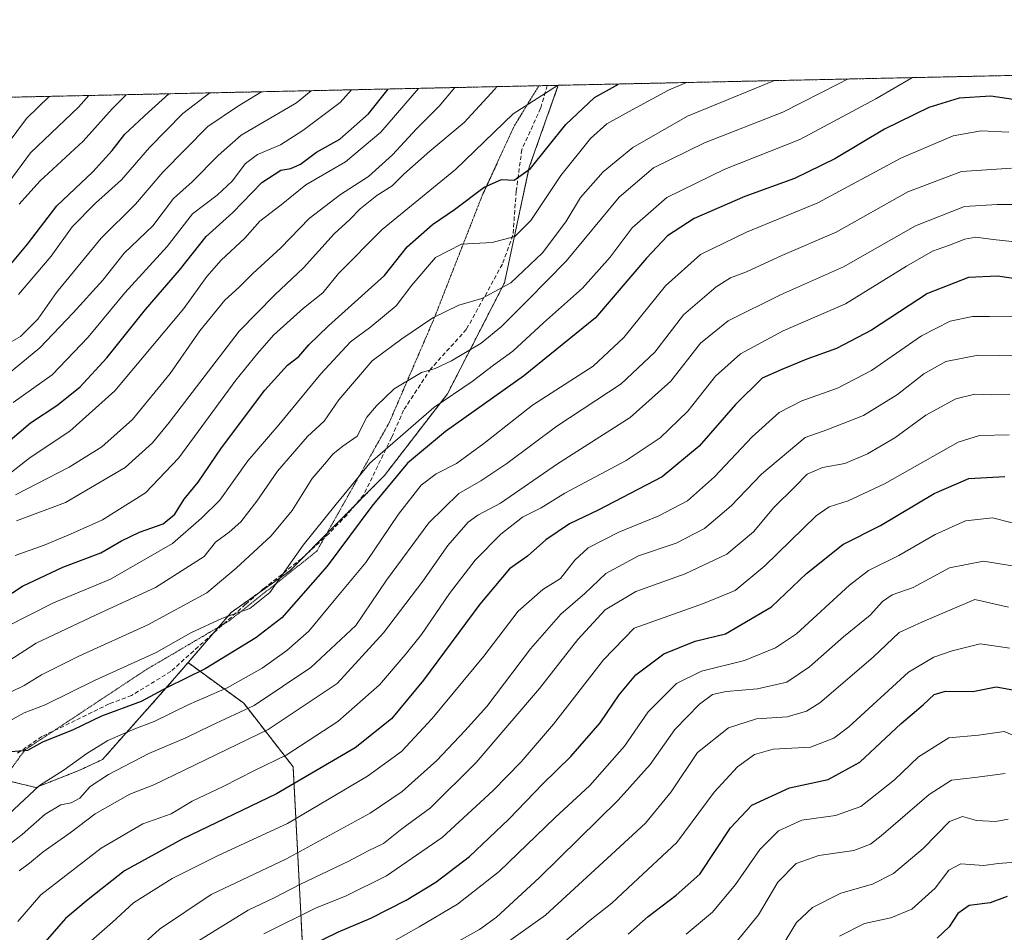
# Model space of a CAD drawing. Units: metres. Extents: x 648581 to 651625, y 4720772 to 4723151.
# Drawn here: x 650756 to 650989, y 4722935 to 4723151 of the extents above; entities that cross this region are included whole.
import ezdxf

# ---------------------------------------------------------------- set-up
doc = ezdxf.new("R2010")
doc.units = ezdxf.units.M
doc.header["$MEASUREMENT"] = 0
for name, pattern in [('TRAZOS', [0.75, 0.5, -0.25]), ('TRAZOS2', [0.375, 0.25, -0.125]), ('TRAZOSX2', [1.5, 1, -0.5])]:
    doc.linetypes.add(name, pattern=pattern)
for name, color, linetype, lineweight in [('Arbolado forestal', 92, 'TRAZOS', 0), ('Arbolado forestal CxS', 92, 'Continuous', 0), ('Comarca CxS', 133, 'Continuous', 0), ('Comunidad Autónoma CxS', 142, 'Continuous', 0), ('Curva de nivel maestra', 36, 'Continuous', 30), ('Curva de nivel normal', 36, 'Continuous', 0), ('Espacio natural protegido CxS', 2, 'Continuous', 0), ('Municipio CxS', 142, 'Continuous', 0), ('Provincia CxS', 1, 'Continuous', 0), ('Senda', 19, 'TRAZOSX2', 0), ('Vía pecuaria eje', 92, 'TRAZOS2', 0)]:
    doc.layers.add(name, color=color, linetype=linetype, lineweight=lineweight)

# ---------------------------------------------------------------- blocks, each defined once
blk = doc.blocks.new('*U150')
at = {"layer": 'Arbolado forestal CxS', "color": 92, "linetype": 'Continuous', "lineweight": 0}
blk.add_polyline3d([(650881.11, 4722641.28, 871.07), (650888.88, 4722669.23, 881.28), (650874.9, 4722698.75, 893.67), (650856.28, 4722728.26, 910.43), (650843.86, 4722763.99, 928.93), (650831.44, 4722804.37, 953.72), (650843.36, 4722820.92, 958.79), (650874.91, 4722852.52, 958), (650851.62, 4722874.27, 978.15), (650824.82, 4722900, 1003.11), (650822.88, 4722938.08, 1028.87), (650820.97, 4722974.26, 1052.71), (650809.27, 4722989.3, 1066.09), (650796.08, 4722998.93, 1077.03), (650806.34, 4723010.84, 1080.34), (650820.15, 4723020.62, 1079.26), (650842.63, 4723043.25, 1076.93), (650857.53, 4723062.58, 1079.9), (650871.05, 4723088.86, 1090.46), (650876.92, 4723116.29, 1100.26), (650883.79, 4723135.64, 1104.67), (651600.27, 4723151.18, 1055.95)], dxfattribs=at)
blk = doc.blocks.new('*U163')
at = {"layer": 'Curva de nivel normal', "color": 36, "linetype": 'Continuous', "lineweight": 0}
blk.add_polyline3d([(650763.17, 4723133.02, 1165), (650757.79, 4723127.82, 1165), (650753.25, 4723121.62, 1165)], dxfattribs=at)
blk = doc.blocks.new('*U165')
at = {"layer": 'Curva de nivel normal', "color": 36, "linetype": 'Continuous', "lineweight": 0}
blk.add_polyline3d([(650749.38, 4723040.23, 1120), (650758.69, 4723047.47, 1120), (650768.06, 4723053.73, 1120), (650778.74, 4723063.26, 1120), (650795.08, 4723082.82, 1120), (650800.55, 4723090.38, 1120), (650803.96, 4723094.24, 1120), (650809.52, 4723099.41, 1120), (650813.08, 4723103.48, 1120), (650818.15, 4723107.31, 1120), (650824.01, 4723112.04, 1120), (650833.4, 4723117.52, 1120), (650841.73, 4723124.52, 1120), (650850.66, 4723134.92, 1120)], dxfattribs=at)
blk = doc.blocks.new('*U167')
at = {"layer": 'Curva de nivel normal', "color": 36, "linetype": 'Continuous', "lineweight": 0}
blk.add_polyline3d([(650751.02, 4722990.5, 1085), (650757.26, 4722993.52, 1085), (650761.37, 4722996.03, 1085), (650770.2, 4723000.49, 1085), (650786.58, 4723007.87, 1085), (650800.54, 4723015.49, 1085), (650807.49, 4723021.34, 1085), (650815.74, 4723028.95, 1085), (650820.76, 4723034.96, 1085), (650825.45, 4723042.51, 1085), (650828.4, 4723045.92, 1085), (650830.43, 4723048.35, 1085), (650832.77, 4723050.19, 1085), (650836.13, 4723052.53, 1085), (650838.41, 4723057.03, 1085), (650840.71, 4723059.73, 1085), (650844.95, 4723063.8, 1085), (650851.39, 4723067.64, 1085), (650854.6, 4723068.62, 1085), (650858.49, 4723070.42, 1085), (650865.5, 4723074.57, 1085), (650870.34, 4723078.5, 1085), (650876.64, 4723084.82, 1085), (650885.63, 4723093.97, 1085), (650898.22, 4723109.13, 1085), (650906.32, 4723116.13, 1085), (650918.4, 4723122.05, 1085), (650936.98, 4723129.31, 1085), (650950.15, 4723135.98, 1085), (650952.28, 4723137.12, 1085)], dxfattribs=at)
blk = doc.blocks.new('*U168')
at = {"layer": 'Curva de nivel normal', "color": 36, "linetype": 'Continuous', "lineweight": 0}
blk.add_polyline3d([(650991.16, 4723116.04, 1065), (650979.3, 4723115.23, 1065), (650966.56, 4723110.41, 1065), (650949.64, 4723100.86, 1065), (650936.71, 4723095.36, 1065), (650928.38, 4723091.48, 1065), (650924.59, 4723090.03, 1065), (650921.18, 4723087.92, 1065), (650913.48, 4723081.32, 1065), (650906.68, 4723072.47, 1065), (650898.66, 4723064.95, 1065), (650883.47, 4723054.94, 1065), (650871.59, 4723046.1, 1065), (650865.44, 4723041.96, 1065), (650860.2, 4723038.99, 1065), (650853.11, 4723032.01, 1065), (650843.12, 4723018.48, 1065), (650835.86, 4723007.71, 1065), (650825.14, 4722997.79, 1065), (650811.77, 4722988.79, 1065), (650801.53, 4722984.04, 1065), (650795.53, 4722981.14, 1065), (650786.8, 4722977.38, 1065), (650777.23, 4722972.46, 1065), (650772.9, 4722969.57, 1065), (650770.47, 4722966.86, 1065), (650768.37, 4722965.7, 1065), (650765.97, 4722965.26, 1065), (650762.22, 4722963.03, 1065), (650756.79, 4722958.22, 1065), (650751.63, 4722954.28, 1065)], dxfattribs=at)
blk = doc.blocks.new('*U188')
at = {"layer": 'Curva de nivel normal', "color": 36, "linetype": 'Continuous', "lineweight": 0}
blk.add_polyline3d([(650754.65, 4723060.52, 1130), (650763.9, 4723067.08, 1130), (650772.46, 4723076.03, 1130), (650781.09, 4723086.5, 1130), (650791.13, 4723097.44, 1130), (650797.15, 4723105.19, 1130), (650802.95, 4723109.6, 1130), (650806.55, 4723112.98, 1130), (650809.7, 4723117.15, 1130), (650812.56, 4723119.27, 1130), (650817.97, 4723121.53, 1130), (650823.24, 4723124.93, 1130), (650832.14, 4723131.6, 1130), (650834.84, 4723134.58, 1130)], dxfattribs=at)
blk = doc.blocks.new('*U190')
at = {"layer": 'Curva de nivel normal', "color": 36, "linetype": 'Continuous', "lineweight": 0}
blk.add_polyline3d([(650755.48, 4723032.5, 1110), (650767.08, 4723036.88, 1110), (650781.17, 4723045.13, 1110), (650787.66, 4723050.96, 1110), (650791.6, 4723055.8, 1110), (650808.21, 4723077.45, 1110), (650816.63, 4723086.06, 1110), (650823.42, 4723092.45, 1110), (650830.68, 4723100.47, 1110), (650834.44, 4723103.86, 1110), (650836.88, 4723106.36, 1110), (650840.82, 4723109.52, 1110), (650844.42, 4723111.84, 1110), (650847.22, 4723114.61, 1110), (650853.39, 4723120.06, 1110), (650861.5, 4723126.82, 1110), (650868.75, 4723134.72, 1110), (650869.22, 4723135.32, 1110)], dxfattribs=at)
blk = doc.blocks.new('*U192')
at = {"layer": 'Curva de nivel normal', "color": 36, "linetype": 'Continuous', "lineweight": 0}
blk.add_polyline3d([(650992.56, 4723107.45, 1060), (650987.76, 4723107.38, 1060), (650980, 4723106.91, 1060), (650968.37, 4723102.38, 1060), (650951.33, 4723092.68, 1060), (650936.43, 4723086, 1060), (650924.02, 4723079.88, 1060), (650917.47, 4723074.57, 1060), (650910.43, 4723065.55, 1060), (650900.78, 4723056.99, 1060), (650883.62, 4723046.02, 1060), (650870.12, 4723036.7, 1060), (650864.75, 4723033.82, 1060), (650862.44, 4723032.22, 1060), (650857.61, 4723026.64, 1060), (650851.71, 4723018.2, 1060), (650842.42, 4723005.97, 1060), (650831.42, 4722993.97, 1060), (650815.08, 4722983.06, 1060), (650787.96, 4722970, 1060), (650782.27, 4722967.77, 1060), (650774.08, 4722963.14, 1060), (650768.17, 4722958.61, 1060), (650761.8, 4722954.14, 1060), (650758.51, 4722951.45, 1060), (650756.08, 4722949.64, 1060)], dxfattribs=at)
blk = doc.blocks.new('*U194')
at = {"layer": 'Curva de nivel normal', "color": 36, "linetype": 'Continuous', "lineweight": 0}
blk.add_polyline3d([(650990.55, 4723124.57, 1070), (650983.96, 4723124.9, 1070), (650977.36, 4723123.68, 1070), (650964.96, 4723118.35, 1070), (650945.29, 4723107.81, 1070), (650928.4, 4723100.83, 1070), (650917.49, 4723095.61, 1070), (650909.17, 4723088.13, 1070), (650899.34, 4723075.89, 1070), (650892.02, 4723069.17, 1070), (650877.66, 4723059.89, 1070), (650866.18, 4723050.8, 1070), (650859.69, 4723046.1, 1070), (650854.85, 4723043.66, 1070), (650851.33, 4723040.99, 1070), (650845.92, 4723034.06, 1070), (650838.17, 4723022.65, 1070), (650830.71, 4723013.64, 1070), (650824.67, 4723006.42, 1070), (650819.47, 4723001.79, 1070), (650813.64, 4722997.61, 1070), (650805.33, 4722992.99, 1070), (650796.31, 4722989.05, 1070), (650788.06, 4722985.03, 1070), (650783.49, 4722983.29, 1070), (650777.08, 4722980.5, 1070), (650772.08, 4722977.45, 1070), (650766.73, 4722973.54, 1070), (650760.88, 4722969.83, 1070), (650751.17, 4722960.87, 1070)], dxfattribs=at)
blk = doc.blocks.new('*U200')
at = {"layer": 'Curva de nivel normal', "color": 36, "linetype": 'Continuous', "lineweight": 0}
blk.add_polyline3d([(650753.44, 4723112.5, 1160), (650758.76, 4723119.62, 1160), (650770.14, 4723130.49, 1160), (650772.59, 4723133.23, 1160)], dxfattribs=at)
blk = doc.blocks.new('*U204')
at = {"layer": 'Curva de nivel normal', "color": 36, "linetype": 'Continuous', "lineweight": 0}
blk.add_polyline3d([(650752.84, 4723007.36, 1095), (650764.24, 4723013.08, 1095), (650777.7, 4723018.7, 1095), (650792.38, 4723027.12, 1095), (650799.31, 4723033.12, 1095), (650803.65, 4723037.43, 1095), (650810.22, 4723046.7, 1095), (650817.58, 4723055.24, 1095), (650827.56, 4723067.32, 1095), (650834.56, 4723074.93, 1095), (650839.4, 4723078.47, 1095), (650845.35, 4723083.43, 1095), (650849.13, 4723088.33, 1095), (650854.73, 4723094.9, 1095), (650860.86, 4723098.03, 1095), (650868.14, 4723098.38, 1095), (650873.53, 4723099.83, 1095), (650877.27, 4723103.64, 1095), (650884.4, 4723114.27, 1095), (650891.42, 4723123.08, 1095), (650895.26, 4723126.5, 1095), (650901.26, 4723129.87, 1095), (650909.9, 4723134.47, 1095), (650914.16, 4723136.3, 1095)], dxfattribs=at)
blk = doc.blocks.new('*U206')
at = {"layer": 'Curva de nivel normal', "color": 36, "linetype": 'Continuous', "lineweight": 0}
blk.add_polyline3d([(650755.18, 4723038.7, 1115), (650767.96, 4723045.19, 1115), (650775.69, 4723050.07, 1115), (650782.94, 4723056.54, 1115), (650791.83, 4723067.4, 1115), (650798.9, 4723077.47, 1115), (650804.77, 4723084.79, 1115), (650808.23, 4723087.84, 1115), (650811.42, 4723091.05, 1115), (650818.09, 4723097.17, 1115), (650824.75, 4723104.1, 1115), (650832.19, 4723109.8, 1115), (650838.82, 4723114.04, 1115), (650844.52, 4723119.19, 1115), (650850.21, 4723125.37, 1115), (650855.59, 4723130.73, 1115), (650859.32, 4723135.11, 1115)], dxfattribs=at)
blk = doc.blocks.new('*U212')
at = {"layer": 'Curva de nivel normal', "color": 36, "linetype": 'Continuous', "lineweight": 0}
blk.add_polyline3d([(650753.67, 4722999.35, 1090), (650760.08, 4723003.54, 1090), (650774.31, 4723010.28, 1090), (650788.35, 4723016.69, 1090), (650799.93, 4723024.07, 1090), (650802.57, 4723027.44, 1090), (650805.8, 4723029.79, 1090), (650808.62, 4723032.3, 1090), (650812.4, 4723037.14, 1090), (650817.26, 4723044.3, 1090), (650824.42, 4723052.47, 1090), (650828.36, 4723056.13, 1090), (650831.8, 4723061.13, 1090), (650839.68, 4723070.37, 1090), (650846.73, 4723075.62, 1090), (650854.09, 4723080.59, 1090), (650860.24, 4723083.57, 1090), (650865.71, 4723085.17, 1090), (650872.58, 4723088.9, 1090), (650880.04, 4723096.01, 1090), (650885.58, 4723103.34, 1090), (650889.04, 4723109.06, 1090), (650894.42, 4723115.17, 1090), (650901.42, 4723120.94, 1090), (650914.42, 4723128.35, 1090), (650934.99, 4723136.75, 1090)], dxfattribs=at)
blk = doc.blocks.new('*U216')
at = {"layer": 'Curva de nivel normal', "color": 36, "linetype": 'Continuous', "lineweight": 0}
blk.add_polyline3d([(650750.26, 4722983.18, 1080), (650757.3, 4722987.02, 1080), (650762.28, 4722988.92, 1080), (650774.06, 4722994.76, 1080), (650788.57, 4723001.37, 1080), (650796.74, 4723005.96, 1080), (650804.24, 4723009.5, 1080), (650810.71, 4723011.74, 1080), (650815.47, 4723015.57, 1080), (650823.39, 4723026.74, 1080), (650831.21, 4723036.46, 1080), (650839.17, 4723046.13, 1080), (650854.33, 4723059.36, 1080), (650863.42, 4723065.52, 1080), (650868.43, 4723069.34, 1080), (650873.03, 4723072.66, 1080), (650880.32, 4723079.38, 1080), (650889.53, 4723087.57, 1080), (650896.11, 4723094.97, 1080), (650901.29, 4723101.9, 1080), (650909.5, 4723109.06, 1080), (650923.22, 4723115.81, 1080), (650940.97, 4723122.79, 1080), (650958.97, 4723132.46, 1080), (650967.7, 4723137.46, 1080)], dxfattribs=at)
blk = doc.blocks.new('*U217')
at = {"layer": 'Curva de nivel normal', "color": 36, "linetype": 'Continuous', "lineweight": 0}
blk.add_polyline3d([(650755.17, 4723024.32, 1105), (650762.02, 4723026.78, 1105), (650768.26, 4723029.38, 1105), (650775.85, 4723032.73, 1105), (650786, 4723039.12, 1105), (650793.92, 4723047.46, 1105), (650807.41, 4723065.8, 1105), (650812.54, 4723072.13, 1105), (650816.29, 4723076.47, 1105), (650823.42, 4723082.89, 1105), (650828.05, 4723086.5, 1105), (650831.75, 4723091.09, 1105), (650842.09, 4723101.47, 1105), (650859.42, 4723115.74, 1105), (650873.09, 4723128.92, 1105), (650883.6, 4723135.63, 1105)], dxfattribs=at)
blk = doc.blocks.new('*U219')
at = {"layer": 'Curva de nivel maestra', "color": 36, "linetype": 'Continuous', "lineweight": 30}
blk.add_polyline3d([(650749.7, 4723012.38, 1100), (650756.9, 4723017.04, 1100), (650766.41, 4723021.54, 1100), (650775.41, 4723024.92, 1100), (650780.35, 4723027.77, 1100), (650784.61, 4723029.82, 1100), (650790.21, 4723031.79, 1100), (650792.96, 4723034.12, 1100), (650795.18, 4723037.67, 1100), (650798.5, 4723041.68, 1100), (650803.98, 4723049.77, 1100), (650814.3, 4723063.49, 1100), (650819.68, 4723069.36, 1100), (650822.34, 4723071.4, 1100), (650824.73, 4723074.18, 1100), (650829.33, 4723078.69, 1100), (650842.65, 4723090.58, 1100), (650848.01, 4723097.37, 1100), (650853.98, 4723102.72, 1100), (650859.2, 4723106.2, 1100), (650866.21, 4723111.52, 1100), (650870.32, 4723113.37, 1100), (650873.34, 4723113.14, 1100), (650877.22, 4723115.97, 1100), (650885.55, 4723126.36, 1100), (650892.34, 4723132.72, 1100), (650898.08, 4723135.95, 1100)], dxfattribs=at)
blk = doc.blocks.new('*U225')
at = {"layer": 'Curva de nivel maestra', "color": 36, "linetype": 'Continuous', "lineweight": 30}
blk.add_polyline3d([(650753.4, 4723051.12, 1125), (650758.8, 4723055.75, 1125), (650765, 4723059.79, 1125), (650770.44, 4723064.13, 1125), (650776.82, 4723071.07, 1125), (650786.02, 4723082.53, 1125), (650794.08, 4723091.86, 1125), (650800.41, 4723099.85, 1125), (650806.7, 4723105.56, 1125), (650813.59, 4723112.64, 1125), (650818.05, 4723115.55, 1125), (650820.42, 4723115.92, 1125), (650822.69, 4723117, 1125), (650826.51, 4723119.79, 1125), (650832.07, 4723122.87, 1125), (650838.8, 4723128.85, 1125), (650843.5, 4723134.76, 1125)], dxfattribs=at)

msp = doc.modelspace()

# ---------------------------------------------------------------- linework, layer by layer
at = {"layer": 'Arbolado forestal', "color": 92, "linetype": 'TRAZOS', "lineweight": 0}
for points in [[(650883.79, 4723135.64, 1104.67), (651600.27, 4723151.18, 1055.95)], [(650696.31, 4723131.57, 1201.36), (650879.21, 4723135.54, 1105.75), (650881.16, 4723135.58, 1105.65), (650883.79, 4723135.64, 1104.67)], [(650796.08, 4722998.93, 1077.03), (650802.08, 4723005.9, 1079.18), (650803.33, 4723007.35, 1079.33), (650806.34, 4723010.84, 1080.34), (650812.78, 4723015.4, 1080.2), (650820.15, 4723020.62, 1079.26), (650823.82, 4723024.31, 1079.01), (650828.91, 4723029.45, 1078.1), (650835.76, 4723036.34, 1077.42), (650842.62, 4723043.25, 1076.93), (650857.53, 4723062.58, 1079.9), (650871.05, 4723088.87, 1090.46), (650876.92, 4723116.29, 1100.26), (650883.79, 4723135.64, 1104.67)], [(650796.08, 4722998.93, 1077.03), (650790.78, 4722992.78, 1074.37), (650775.83, 4722975.99, 1067.46), (650770.05, 4722973.33, 1068.21), (650760.06, 4722969.36, 1069.56), (650752.28, 4722971.23, 1073.12), (650750.88, 4722971.57, 1073.36), (650729.79, 4722976.64, 1087.73)], [(650796.08, 4722998.93, 1077.03), (650790.78, 4722992.78, 1074.37), (650775.83, 4722975.99, 1067.46), (650770.05, 4722973.33, 1068.21), (650760.06, 4722969.36, 1069.56), (650752.28, 4722971.23, 1073.12), (650750.88, 4722971.57, 1073.36), (650729.79, 4722976.64, 1087.73)], [(650831.44, 4722804.37, 953.72), (650843.36, 4722820.92, 958.79), (650874.91, 4722852.52, 958), (650851.62, 4722874.27, 978.15), (650824.82, 4722900, 1003.11), (650822.87, 4722938.08, 1028.87), (650820.97, 4722974.26, 1052.71), (650809.27, 4722989.3, 1066.09), (650796.08, 4722998.93, 1077.03)], [(650831.44, 4722804.37, 953.72), (650843.36, 4722820.92, 958.79), (650874.91, 4722852.52, 958), (650851.62, 4722874.27, 978.15), (650824.82, 4722900, 1003.11), (650822.87, 4722938.08, 1028.87), (650820.97, 4722974.26, 1052.71), (650809.27, 4722989.3, 1066.09), (650796.08, 4722998.93, 1077.03)]]:
    msp.add_polyline3d(points, dxfattribs=at)
at = {"layer": 'Arbolado forestal CxS', "color": 92, "linetype": 'Continuous', "lineweight": 0}
for points in [[(650696.31, 4723131.57, 1201.36), (650883.79, 4723135.64, 1104.67), (650876.92, 4723116.29, 1100.26), (650871.05, 4723088.86, 1090.46), (650857.53, 4723062.58, 1079.9), (650842.63, 4723043.25, 1076.93), (650820.15, 4723020.62, 1079.26), (650806.34, 4723010.84, 1080.34), (650796.08, 4722998.93, 1077.03), (650796.08, 4722998.93, 1077.03), (650790.78, 4722992.78, 1074.37), (650775.83, 4722975.99, 1067.46), (650770.05, 4722973.33, 1068.21), (650760.06, 4722969.36, 1069.56), (650729.79, 4722976.63, 1087.73)], [(650729.79, 4722976.63, 1087.73), (650760.06, 4722969.36, 1069.56), (650770.05, 4722973.33, 1068.21), (650775.83, 4722975.99, 1067.46), (650790.78, 4722992.78, 1074.37), (650796.08, 4722998.93, 1077.03), (650809.27, 4722989.3, 1066.09), (650820.97, 4722974.26, 1052.71), (650822.87, 4722938.08, 1028.87), (650824.82, 4722900, 1003.11), (650851.62, 4722874.27, 978.15), (650874.91, 4722852.52, 958), (650843.36, 4722820.92, 958.79), (650831.44, 4722804.37, 953.72), (650831.44, 4722804.37, 953.72), (650806.6, 4722788.84, 952.68), (650791.41, 4722776.8, 950.98), (650748.47, 4722761.42, 953.56)]]:
    msp.add_polyline3d(points, dxfattribs=at)
at = {"layer": 'Comarca CxS', "color": 133, "linetype": 'Continuous', "lineweight": 0}
msp.add_polyline3d([(650014.85, 4723116.79, 1183.55), (650487.46, 4723127.04, 1232.08), (650692.48, 4723131.49, 1203.74), (651265.95, 4723143.93, 1125.22)], dxfattribs=at)
msp.add_polyline3d([(650014.85, 4723116.79, 1183.55), (650487.46, 4723127.04, 1232.08), (650692.48, 4723131.49, 1203.74), (651265.95, 4723143.93, 1125.22)], dxfattribs=at)
at = {"layer": 'Comunidad Autónoma CxS', "color": 142, "linetype": 'Continuous', "lineweight": 0}
msp.add_polyline3d([(648581.46, 4723085.7, 1215.46), (651265.95, 4723143.93, 1125.22)], dxfattribs=at)
msp.add_polyline3d([(648581.46, 4723085.7, 1215.46), (651265.95, 4723143.93, 1125.22)], dxfattribs=at)
at = {"layer": 'Curva de nivel maestra', "color": 36, "linetype": 'Continuous', "lineweight": 30}
for points in [[(650751.72, 4723090.41, 1150), (650758.02, 4723098.04, 1150), (650765.04, 4723107.11, 1150), (650773.5, 4723115.14, 1150), (650778.1, 4723120.21, 1150), (650781.08, 4723124.07, 1150), (650786.74, 4723129.25, 1150), (650791.55, 4723133.64, 1150)], [(650993.65, 4723131.97, 1075), (650986.23, 4723133.1, 1075), (650978.72, 4723132.58, 1075), (650971.6, 4723130.35, 1075), (650961.1, 4723125.27, 1075), (650949.26, 4723118.25, 1075), (650939.73, 4723113.54, 1075), (650928.01, 4723109.3, 1075), (650916.01, 4723104.1, 1075), (650909.64, 4723100.02, 1075), (650904.68, 4723094.69, 1075), (650892.61, 4723080.6, 1075), (650875.55, 4723066.78, 1075), (650857.09, 4723053.66, 1075), (650848.09, 4723046.14, 1075), (650839.66, 4723035.96, 1075), (650829.03, 4723021.8, 1075), (650818.33, 4723009.53, 1075), (650812.18, 4723004.82, 1075), (650800.12, 4722997.45, 1075), (650791.17, 4722993.01, 1075), (650785, 4722989.72, 1075), (650775.58, 4722986.27, 1075), (650768.84, 4722983, 1075), (650761.6, 4722980.12, 1075), (650758.08, 4722978.09, 1075), (650754.07, 4722977.79, 1075)], [(650996.41, 4723089.22, 1050), (650987.86, 4723090.48, 1050), (650980.93, 4723090.11, 1050), (650971.22, 4723086.32, 1050), (650957.99, 4723077.63, 1050), (650949.68, 4723073.3, 1050), (650942.66, 4723070.8, 1050), (650936.76, 4723068.36, 1050), (650932.09, 4723066.28, 1050), (650925.75, 4723060.06, 1050), (650917.16, 4723050.19, 1050), (650908.36, 4723042.96, 1050), (650893.25, 4723035.02, 1050), (650886.46, 4723031.81, 1050), (650880.87, 4723028, 1050), (650876.5, 4723024.15, 1050), (650872.22, 4723021.12, 1050), (650865.2, 4723012.79, 1050), (650851.9, 4722994.76, 1050), (650844.25, 4722985.66, 1050), (650835.67, 4722978.76, 1050), (650817.04, 4722967.87, 1050), (650794.7, 4722957.12, 1050), (650781.02, 4722949.62, 1050), (650772.46, 4722942.81, 1050), (650767.05, 4722938.36, 1050), (650759.04, 4722929.1, 1050)], [(650816.75, 4722927.88, 1025), (650831.75, 4722935.15, 1025), (650839.42, 4722938.45, 1025), (650847.75, 4722942.67, 1025), (650854.75, 4722946.91, 1025), (650862.75, 4722953.06, 1025), (650872.09, 4722961.9, 1025), (650880.09, 4722970.25, 1025), (650886.75, 4722976.73, 1025), (650893.74, 4722984.69, 1025), (650898.24, 4722991.3, 1025), (650902.17, 4722996.03, 1025), (650908.78, 4723001, 1025), (650916.21, 4723004.03, 1025), (650923.43, 4723005.79, 1025), (650934.26, 4723012.15, 1025), (650942.61, 4723020.02, 1025), (650951.21, 4723026.9, 1025), (650960.15, 4723031.39, 1025), (650972.82, 4723038.95, 1025), (650981.04, 4723042.55, 1025), (650989.54, 4723043.01, 1025)], [(650900.36, 4722934.65, 1000), (650905.09, 4722938.84, 1000), (650911.75, 4722943.88, 1000), (650917.29, 4722948.86, 1000), (650924.57, 4722959.79, 1000), (650929.65, 4722965.21, 1000), (650938.54, 4722969.28, 1000), (650947.73, 4722971.29, 1000), (650955.2, 4722975.37, 1000), (650965.04, 4722984.48, 1000), (650970.19, 4722988.92, 1000), (650972.79, 4722991.42, 1000), (650975.51, 4722992.19, 1000), (650982, 4722992.13, 1000), (650987.5, 4722993.2, 1000), (650991.47, 4722992.47, 1000)], [(650990.1, 4722943.56, 975), (650986.1, 4722942.03, 975), (650981.1, 4722941.46, 975), (650978.43, 4722939.52, 975), (650976.36, 4722936.35, 975), (650973.5, 4722933.72, 975)]]:
    msp.add_polyline3d(points, dxfattribs=at)
at = {"layer": 'Curva de nivel normal', "color": 36, "linetype": 'Continuous', "lineweight": 0}
for points in [[(650748.73, 4723063.44, 1135), (650760.98, 4723073.46, 1135), (650768.9, 4723081.8, 1135), (650775.87, 4723089.47, 1135), (650780.95, 4723095.86, 1135), (650787.76, 4723102.38, 1135), (650792.65, 4723108.87, 1135), (650797.09, 4723112.82, 1135), (650803.21, 4723119.01, 1135), (650808.7, 4723123.84, 1135), (650821.75, 4723131.5, 1135), (650825.27, 4723134.37, 1135)], [(650751.38, 4723073.33, 1140), (650756.4, 4723076.13, 1140), (650760.5, 4723080.24, 1140), (650764.89, 4723086.57, 1140), (650775.54, 4723099.42, 1140), (650783.67, 4723107.46, 1140), (650790.11, 4723115.06, 1140), (650800.74, 4723125.86, 1140), (650807.79, 4723130.64, 1140), (650813.51, 4723134.11, 1140)], [(650755.93, 4723086.13, 1145), (650763.65, 4723095.22, 1145), (650768.67, 4723102.15, 1145), (650774.14, 4723107.72, 1145), (650780.34, 4723113.28, 1145), (650786.94, 4723120.9, 1145), (650794.87, 4723128.94, 1145), (650801.22, 4723133.85, 1145)], [(650756.12, 4723107.47, 1155), (650760.96, 4723112.98, 1155), (650771.23, 4723122.38, 1155), (650778.08, 4723130.07, 1155), (650781.43, 4723133.42, 1155)], [(650755.74, 4722937.63, 1055), (650761.19, 4722943.94, 1055), (650775.51, 4722954.98, 1055), (650785.35, 4722960.75, 1055), (650792.06, 4722963.14, 1055), (650797.08, 4722966.12, 1055), (650804.38, 4722969.63, 1055), (650811.85, 4722973.4, 1055), (650819.34, 4722977.02, 1055), (650831.6, 4722985.02, 1055), (650841.47, 4722993.68, 1055), (650847.48, 4723000.8, 1055), (650851.37, 4723005.57, 1055), (650858, 4723015.32, 1055), (650864.08, 4723023.18, 1055), (650870.19, 4723029.37, 1055), (650875.29, 4723033.41, 1055), (650879.71, 4723035.6, 1055), (650885.34, 4723039.08, 1055), (650899.84, 4723046.8, 1055), (650907.9, 4723052.13, 1055), (650914.47, 4723058.44, 1055), (650921.03, 4723066.79, 1055), (650926.94, 4723072.09, 1055), (650937.04, 4723077.48, 1055), (650951.8, 4723083.92, 1055), (650966.28, 4723092.81, 1055), (650972.43, 4723096.4, 1055), (650976.43, 4723097.76, 1055), (650980.1, 4723099.24, 1055), (650982.68, 4723099.66, 1055), (650986.77, 4723099.14, 1055), (650994.9, 4723098.27, 1055)], [(650773.15, 4722933.04, 1045), (650778.22, 4722937.45, 1045), (650783.17, 4722942.08, 1045), (650792.35, 4722947.85, 1045), (650803.41, 4722953.36, 1045), (650819.62, 4722960.84, 1045), (650838.57, 4722972.02, 1045), (650846.62, 4722977.9, 1045), (650853.92, 4722985.73, 1045), (650866.12, 4723000.49, 1045), (650874.26, 4723011.09, 1045), (650880.09, 4723016.27, 1045), (650884.34, 4723018.84, 1045), (650887.69, 4723023.17, 1045), (650890.88, 4723026.12, 1045), (650898.12, 4723029.8, 1045), (650907.62, 4723033.72, 1045), (650914.36, 4723037.28, 1045), (650920.83, 4723042.94, 1045), (650929.69, 4723052.4, 1045), (650936.1, 4723058.16, 1045), (650941.48, 4723060.95, 1045), (650949.95, 4723063.95, 1045), (650957.99, 4723068.08, 1045), (650969.82, 4723076.3, 1045), (650976.61, 4723079.79, 1045), (650981.92, 4723080.86, 1045), (650985.93, 4723080.86, 1045), (650991.5, 4723080.96, 1045)], [(650781.34, 4722928.59, 1040), (650789.32, 4722935.79, 1040), (650801.59, 4722944.04, 1040), (650819.26, 4722952.42, 1040), (650839.19, 4722963.25, 1040), (650846.78, 4722968.42, 1040), (650855.03, 4722975.79, 1040), (650861.62, 4722982.79, 1040), (650866.87, 4722988.52, 1040), (650877.2, 4723002.21, 1040), (650884.42, 4723010.42, 1040), (650890.09, 4723015.34, 1040), (650895.09, 4723020.07, 1040), (650902.75, 4723024.21, 1040), (650911.75, 4723027.26, 1040), (650918.42, 4723030.66, 1040), (650924.75, 4723036.1, 1040), (650931.89, 4723043.55, 1040), (650942.23, 4723052.28, 1040), (650947.43, 4723054.08, 1040), (650956.1, 4723057.48, 1040), (650964.15, 4723062.42, 1040), (650970.41, 4723067.34, 1040), (650975.6, 4723070.27, 1040), (650983.21, 4723071.7, 1040), (650993.36, 4723071.58, 1040)], [(650798.13, 4722932.79, 1035), (650810.36, 4722940.32, 1035), (650816.5, 4722943.24, 1035), (650822.72, 4722946.5, 1035), (650834.16, 4722951.94, 1035), (650838.75, 4722954.35, 1035), (650842.42, 4722956.12, 1035), (650846.75, 4722959.6, 1035), (650853.54, 4722964.54, 1035), (650864.36, 4722975.31, 1035), (650879.35, 4722992.82, 1035), (650888.41, 4723004.38, 1035), (650894.92, 4723011.46, 1035), (650902.18, 4723015.79, 1035), (650913.84, 4723019.92, 1035), (650923.73, 4723024.59, 1035), (650930.03, 4723029.91, 1035), (650934.86, 4723035.65, 1035), (650939.8, 4723040.55, 1035), (650942.72, 4723043.58, 1035), (650946.35, 4723045.15, 1035), (650951.66, 4723046.1, 1035), (650957.02, 4723048.34, 1035), (650963.48, 4723052.18, 1035), (650970.86, 4723057.5, 1035), (650977.95, 4723061.41, 1035), (650982.46, 4723062.51, 1035), (650986.43, 4723062.38, 1035), (650990.76, 4723062.41, 1035)], [(650990.59, 4723052.9, 1030), (650983.54, 4723052.72, 1030), (650978.55, 4723051.17, 1030), (650961.07, 4723041.31, 1030), (650952.43, 4723037.27, 1030), (650947.97, 4723035.8, 1030), (650944.86, 4723033.72, 1030), (650932.73, 4723021.89, 1030), (650925.71, 4723016.01, 1030), (650918.15, 4723012.94, 1030), (650901.76, 4723007.13, 1030), (650894.53, 4722999.63, 1030), (650882.64, 4722984.33, 1030), (650874.97, 4722975.46, 1030), (650868.4, 4722968.65, 1030), (650856.3, 4722957.55, 1030), (650843.09, 4722948.47, 1030), (650833.42, 4722943.62, 1030), (650826.42, 4722940.84, 1030), (650814.03, 4722934.72, 1030)], [(650844.69, 4722932.92, 1020), (650850.8, 4722936.36, 1020), (650859.93, 4722941.73, 1020), (650869.75, 4722949.48, 1020), (650882.97, 4722962.18, 1020), (650891.26, 4722969.8, 1020), (650899.45, 4722979.12, 1020), (650905.1, 4722987.3, 1020), (650911.82, 4722994, 1020), (650917.75, 4722996.88, 1020), (650927.92, 4722999.42, 1020), (650935.24, 4723002.47, 1020), (650940.24, 4723005.79, 1020), (650952.78, 4723017.28, 1020), (650957.3, 4723020.77, 1020), (650964.48, 4723024.28, 1020), (650973.07, 4723029.31, 1020), (650980.24, 4723032.5, 1020), (650986.68, 4723033.22, 1020), (650995.33, 4723031.02, 1020)], [(650857.29, 4722931.36, 1015), (650865.09, 4722935.74, 1015), (650869.17, 4722938.66, 1015), (650879.28, 4722947.94, 1015), (650898, 4722966.33, 1015), (650905.57, 4722974.79, 1015), (650911.37, 4722983.12, 1015), (650917.2, 4722989.09, 1015), (650920.33, 4722991.39, 1015), (650923.55, 4722992.12, 1015), (650930.94, 4722992.75, 1015), (650937.89, 4722994.3, 1015), (650943.32, 4722997.9, 1015), (650951.32, 4723005.07, 1015), (650957.68, 4723010.18, 1015), (650960.56, 4723013.43, 1015), (650962.88, 4723014.95, 1015), (650967.85, 4723016.75, 1015), (650976.44, 4723021.38, 1015), (650984.54, 4723022.96, 1015), (650994.69, 4723021.3, 1015)], [(650865.42, 4722928.24, 1010), (650880.75, 4722939.1, 1010), (650896.42, 4722953.48, 1010), (650904.45, 4722960.94, 1010), (650910.53, 4722968.37, 1010), (650916.78, 4722977.66, 1010), (650924.09, 4722983.51, 1010), (650930.76, 4722985.64, 1010), (650938.01, 4722986.06, 1010), (650942.61, 4722987.42, 1010), (650945.74, 4722989.45, 1010), (650958.34, 4723000.23, 1010), (650964.52, 4723006.05, 1010), (650970.07, 4723008.59, 1010), (650982.43, 4723013.92, 1010), (650990.43, 4723012.04, 1010)], [(650879.52, 4722928, 1005), (650891.34, 4722937.91, 1005), (650896.5, 4722942.01, 1005), (650901.51, 4722946.74, 1005), (650911.85, 4722956.37, 1005), (650920.71, 4722968.22, 1005), (650926.24, 4722974.22, 1005), (650930.23, 4722977.16, 1005), (650934.67, 4722978.42, 1005), (650943.57, 4722978.92, 1005), (650949.04, 4722981.01, 1005), (650952.59, 4722983.76, 1005), (650966.76, 4722996.7, 1005), (650972.71, 4723000.23, 1005), (650977.11, 4723001.74, 1005), (650983.7, 4723003.42, 1005), (650990.72, 4723002.36, 1005)], [(650914.09, 4722934.63, 995), (650920.28, 4722939.81, 995), (650925.77, 4722946.43, 995), (650931.5, 4722954.69, 995), (650935.98, 4722959.09, 995), (650941.44, 4722961.62, 995), (650949.46, 4722962.75, 995), (650955.43, 4722964.87, 995), (650963.43, 4722971.14, 995), (650969.1, 4722976.62, 995), (650976.31, 4722981.14, 995), (650983.3, 4722981.75, 995), (650989.43, 4722982.6, 995), (651004.48, 4722976.32, 995)], [(650989.64, 4722972.66, 990), (650982.47, 4722971.75, 990), (650976.93, 4722971.07, 990), (650971.64, 4722967.71, 990), (650960.28, 4722957.88, 990), (650957.71, 4722955.93, 990), (650953.77, 4722954.42, 990), (650945.47, 4722953.24, 990), (650940.12, 4722951.38, 990), (650935.82, 4722946.92, 990), (650931.21, 4722939.2, 990), (650926.22, 4722933.13, 990)], [(650990.33, 4722961.84, 985), (650987.35, 4722961.34, 985), (650982.82, 4722961.54, 985), (650979.52, 4722962.48, 985), (650976.44, 4722961.28, 985), (650970.22, 4722954.92, 985), (650963.21, 4722949.01, 985), (650958.22, 4722946.49, 985), (650950.69, 4722944.38, 985), (650944.01, 4722940.96, 985), (650940.24, 4722937.43, 985), (650936.43, 4722931.13, 985)], [(650993.23, 4722951.76, 980), (650988.02, 4722951.38, 980), (650984.57, 4722950.93, 980), (650979.17, 4722951.28, 980), (650976.28, 4722949.8, 980), (650973.03, 4722945.55, 980), (650967.56, 4722940.56, 980), (650962.57, 4722938.48, 980), (650956.31, 4722937.19, 980), (650950.38, 4722934.15, 980)]]:
    msp.add_polyline3d(points, dxfattribs=at)
at = {"layer": 'Espacio natural protegido CxS', "color": 2, "linetype": 'Continuous', "lineweight": 0}
for points in [[(648581.46, 4723085.7, 1215.46), (651265.95, 4723143.93, 1125.22)], [(648581.46, 4723085.7, 1215.46), (651265.95, 4723143.93, 1125.22)], [(648581.46, 4723085.7, 1215.46), (650487.46, 4723127.04, 1232.08), (650692.48, 4723131.49, 1203.74), (651259.41, 4723143.78, 1124.88)], [(648581.46, 4723085.7, 1215.46), (650487.46, 4723127.04, 1232.08), (650692.48, 4723131.49, 1203.74), (651259.41, 4723143.78, 1124.88)]]:
    msp.add_polyline3d(points, dxfattribs=at)
at = {"layer": 'Municipio CxS', "color": 142, "linetype": 'Continuous', "lineweight": 0}
msp.add_polyline3d([(650014.85, 4723116.79, 1183.55), (650487.46, 4723127.04, 1232.08), (650676.05, 4723105.03, 1199.63), (650692.48, 4723131.49, 1203.74), (651265.95, 4723143.93, 1125.22)], dxfattribs=at)
msp.add_polyline3d([(650014.85, 4723116.79, 1183.55), (650487.46, 4723127.04, 1232.08), (650676.05, 4723105.03, 1199.63), (650692.48, 4723131.49, 1203.74), (651265.95, 4723143.93, 1125.22)], dxfattribs=at)
at = {"layer": 'Provincia CxS', "color": 1, "linetype": 'Continuous', "lineweight": 0}
msp.add_polyline3d([(648581.46, 4723085.7, 1215.46), (651265.95, 4723143.93, 1125.22)], dxfattribs=at)
msp.add_polyline3d([(648581.46, 4723085.7, 1215.46), (651265.95, 4723143.93, 1125.22)], dxfattribs=at)
at = {"layer": 'Senda', "color": 19, "linetype": 'TRAZOSX2', "lineweight": 0}
msp.add_polyline3d([(650881.16, 4723135.58, 1105.65), (650879.61, 4723130.22, 1103.73), (650875.16, 4723120.44, 1101.77), (650873.83, 4723110.53, 1098.62), (650873.04, 4723100.15, 1094.92), (650870.54, 4723093.26, 1092.79), (650862.03, 4723077.86, 1087.58), (650853.59, 4723068.53, 1085.02), (650847.15, 4723058.71, 1081.62), (650844.3, 4723052.24, 1080.07), (650837.67, 4723038.61, 1077.38), (650833.75, 4723033.95, 1077.38), (650829.4, 4723029.45, 1077.82), (650822.98, 4723023.54, 1079.02), (650813.9, 4723016.37, 1080.1), (650809.71, 4723012.74, 1080.19), (650792, 4722996.85, 1076.68), (650782.73, 4722991.15, 1075.81), (650777.38, 4722989.15, 1076.02), (650769.37, 4722985.21, 1075.73), (650761.45, 4722981.44, 1075.48), (650755.53, 4722977.36, 1074.73)], dxfattribs=at)
at = {"layer": 'Vía pecuaria eje', "color": 92, "linetype": 'TRAZOS2', "lineweight": 0}
msp.add_polyline3d([(650746.86, 4722963.86, 1071.38), (650757.47, 4722978.28, 1074.73), (650786.32, 4722997.37, 1078.25), (650805.83, 4723008.81, 1079.69), (650826.61, 4723025.36, 1078), (650843.73, 4723055.72, 1081.4), (650854.33, 4723080.32, 1089.58), (650865.79, 4723109.59, 1099.21), (650873.42, 4723126.13, 1103.8), (650879.21, 4723135.54, 1105.75)], dxfattribs=at)

# ---------------------------------------------------------------- block references
at = {"layer": 'Arbolado forestal CxS', "color": 92, "linetype": 'Continuous', "lineweight": 0}
msp.add_blockref('*U150', (0, 0), dxfattribs=at)
at = {"layer": 'Curva de nivel maestra', "color": 36, "linetype": 'Continuous', "lineweight": 30}
for name in ['*U225', '*U219']:
    msp.add_blockref(name, (0, 0), dxfattribs=at)
at = {"layer": 'Curva de nivel normal', "color": 36, "linetype": 'Continuous', "lineweight": 0}
for name in ['*U194', '*U168', '*U212', '*U167', '*U216', '*U192', '*U188', '*U165', '*U206', '*U190', '*U217', '*U204', '*U163', '*U200']:
    msp.add_blockref(name, (0, 0), dxfattribs=at)

doc.saveas('drawing.dxf')
